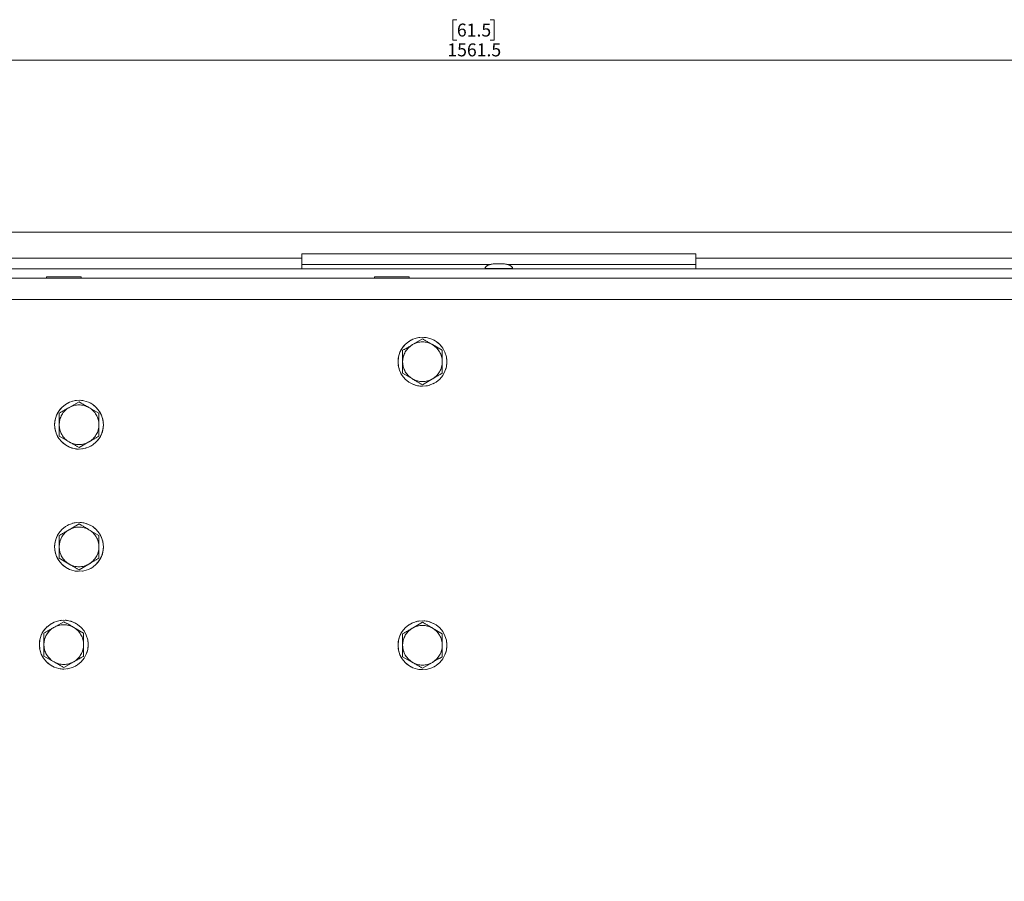
# Model space of a CAD drawing. Units: millimetres. Extents: x 74 to 10959, y 174 to 7899.
# Drawn here: x 7607 to 7929, y 4801 to 5083 of the extents above; entities that cross this region are included whole.
import ezdxf

# ---------------------------------------------------------------- set-up
doc = ezdxf.new("R2010")
doc.units = ezdxf.units.MM
doc.linetypes.add('PHANTOM', pattern=[12.7, 6.35, -1.27, 1.27, -1.27, 1.27, -1.27])
doc.styles.add('SLDTEXTSTYLE1', font='TXT', dxfattribs={"width": 0.75})
doc.dimstyles.new('SLDDIMSTYLE0', dxfattribs={"dimtxt": 4.233333, "dimasz": 6, "dimexe": 0, "dimexo": 0.0625, "dimgap": 1.058333, "dimtad": 1, "dimdec": 1, "dimrnd": 1e-09, "dimzin": 12, "dimdsep": 46, "dimtxsty": 'SLDTEXTSTYLE1', "dimblk1": 'CLOSED', "dimblk2": 'CLOSED', "dimsah": 1, "dimcen": 0.09, "dimadec": 0, "dimazin": 3, "dimtfac": 1, "dimtdec": 1, "dimtofl": 0, "dimtmove": 0, "dimatfit": 3, "dimldrblk": 'CLOSED', "dimfxl": 0, "dimfrac": 2, "dimtolj": 1, "dimtzin": 12, "dimarcsym": 0})

# ---------------------------------------------------------------- blocks, each defined once
blk = doc.blocks.new('_Closed')
at = {"color": 0, "linetype": 'ByBlock', "lineweight": -2}
for p, q in [((-1, 0.166667), (0, 0)), ((-1, 0.166667), (-1, -0.166667)), ((0, 0), (-1, -0.166667)), ((0, 0), (-1, 0))]:
    blk.add_line(p, q, dxfattribs=at)
blk = doc.blocks.new('_D_2')
at = {"color": 7, "linetype": 'Continuous', "lineweight": 0}
for p, q in [((7749.77, 5082.95), (7748.48, 5082.95)), ((7748.48, 5082.95), (7748.48, 5076.23)), ((7760.71, 5082.95), (7762, 5082.95)), ((7762, 5082.95), (7762, 5076.23)), ((7748.48, 5076.23), (7749.77, 5076.23)), ((7762, 5076.23), (7760.71, 5076.23)), ((6974.49, 4801.84), (6974.49, 5070.72)), ((8535.99, 4992.34), (8535.99, 5070.72)), ((8535.99, 5069.72), (6974.49, 5069.72))]:
    blk.add_line(p, q, dxfattribs=at)
at = {"color": 7, "linetype": 'Continuous', "lineweight": 18, "xscale": 6, "yscale": 6}
for p, rotation in [((6974.49, 5069.72), 180.0000000000011), ((8535.99, 5069.72), 1.043221935520034e-12)]:
    blk.add_blockref('_Closed', p, dxfattribs=dict(at, rotation=rotation))
at = {"color": 7, "linetype": 'Continuous', "lineweight": 18, "char_height": 4.233, "attachment_point": 1, "style": 'SLDTEXTSTYLE1'}
for s, insert in [('61.5', (7749.77, 5081.68)), ('1561.5', (7746.64, 5075.18))]:
    blk.add_mtext(s, dxfattribs=dict(at, insert=insert))

msp = doc.modelspace()

# ---------------------------------------------------------------- linework, layer by layer
at = {"color": 7, "linetype": 'Continuous', "lineweight": 18}
for p, q in [((6992.99, 5013.34), (8533.99, 5013.34)), ((7827.99, 5006.34), (7698.99, 5006.34)), ((7698.99, 5006.34), (7698.99, 5004.84)), ((7827.99, 5006.34), (7827.99, 5004.84)), ((7548.99, 5004.84), (7698.99, 5004.84)), ((7698.99, 5004.84), (7698.99, 5001.34)), ((7698.99, 5002.84), (7760.86, 5002.84)), ((7764.99, 5003.05), (7761.99, 5003.05)), ((7766.11, 5002.84), (7827.99, 5002.84)), ((7827.99, 5004.84), (7977.99, 5004.84)), ((7827.99, 5001.34), (7827.99, 5004.84)), ((8533.99, 5001.34), (6992.99, 5001.34)), ((7758.99, 5001.54), (7758.99, 5001.34)), ((7767.99, 5001.34), (7767.99, 5001.54)), ((6990.99, 4998.34), (8535.99, 4998.34)), ((7615.32, 4998.76), (7615.32, 4998.34)), ((7615.32, 4998.76), (7626.66, 4998.76)), ((7626.66, 4998.34), (7626.66, 4998.76)), ((7722.82, 4998.76), (7722.82, 4998.34)), ((7722.82, 4998.76), (7734.16, 4998.76)), ((7734.16, 4998.34), (7734.16, 4998.76)), ((7738.49, 4978.45), (7735.24, 4976.57)), ((7744.99, 4974.7), (7741.74, 4976.57)), ((7731.99, 4967.19), (7735.24, 4965.31)), ((7738.49, 4963.44), (7741.74, 4965.31)), ((7625.99, 4957.85), (7622.74, 4955.97)), ((7632.49, 4954.1), (7629.24, 4955.97)), ((7619.49, 4946.59), (7622.74, 4944.71)), ((7625.99, 4942.84), (7629.24, 4944.71)), ((7625.99, 4917.85), (7622.74, 4915.97)), ((7632.49, 4914.1), (7629.24, 4915.97)), ((7619.49, 4906.59), (7622.74, 4904.71)), ((7625.99, 4902.84), (7629.24, 4904.71)), ((7620.99, 4885.85), (7617.74, 4883.97)), ((7627.49, 4882.1), (7624.24, 4883.97)), ((7738.49, 4885.65), (7735.24, 4883.77)), ((7744.99, 4881.9), (7741.74, 4883.77)), ((7614.49, 4874.59), (7617.74, 4872.71)), ((7731.99, 4874.39), (7735.24, 4872.51)), ((7620.99, 4870.84), (7624.24, 4872.71)), ((7738.49, 4870.64), (7741.74, 4872.51))]:
    msp.add_line(p, q, dxfattribs=at)
at = {"color": 7, "linetype": 'PHANTOM', "lineweight": 18}
for p, q in [((6992.99, 5013.34), (8533.99, 5013.34)), ((7827.99, 5006.34), (7698.99, 5006.34)), ((7698.99, 5006.34), (7698.99, 5004.84)), ((7827.99, 5006.34), (7827.99, 5004.84)), ((7548.99, 5004.84), (7698.99, 5004.84)), ((7698.99, 5004.84), (7698.99, 5001.34)), ((7698.99, 5002.84), (7760.86, 5002.84)), ((7764.99, 5003.05), (7761.99, 5003.05)), ((7766.11, 5002.84), (7827.99, 5002.84)), ((7827.99, 5004.84), (7977.99, 5004.84)), ((7827.99, 5001.34), (7827.99, 5004.84)), ((8533.99, 5001.34), (6992.99, 5001.34)), ((7758.99, 5001.54), (7758.99, 5001.34)), ((7767.99, 5001.34), (7767.99, 5001.54)), ((6990.99, 4998.34), (8535.99, 4998.34)), ((7615.32, 4998.76), (7615.32, 4998.34)), ((7615.32, 4998.76), (7626.66, 4998.76)), ((7626.66, 4998.34), (7626.66, 4998.76)), ((7722.82, 4998.76), (7722.82, 4998.34)), ((7722.82, 4998.76), (7734.16, 4998.76)), ((7734.16, 4998.34), (7734.16, 4998.76)), ((7738.49, 4978.45), (7735.24, 4976.57)), ((7744.99, 4974.7), (7741.74, 4976.57)), ((7731.99, 4967.19), (7735.24, 4965.31)), ((7738.49, 4963.44), (7741.74, 4965.31)), ((7625.99, 4957.85), (7622.74, 4955.97)), ((7632.49, 4954.1), (7629.24, 4955.97)), ((7619.49, 4946.59), (7622.74, 4944.71)), ((7625.99, 4942.84), (7629.24, 4944.71)), ((7625.99, 4917.85), (7622.74, 4915.97)), ((7632.49, 4914.1), (7629.24, 4915.97)), ((7619.49, 4906.59), (7622.74, 4904.71)), ((7625.99, 4902.84), (7629.24, 4904.71)), ((7620.99, 4885.85), (7617.74, 4883.97)), ((7627.49, 4882.1), (7624.24, 4883.97)), ((7738.49, 4885.65), (7735.24, 4883.77)), ((7744.99, 4881.9), (7741.74, 4883.77)), ((7614.49, 4874.59), (7617.74, 4872.71)), ((7731.99, 4874.39), (7735.24, 4872.51)), ((7620.99, 4870.84), (7624.24, 4872.71)), ((7738.49, 4870.64), (7741.74, 4872.51))]:
    msp.add_line(p, q, dxfattribs=at)
at = {"color": 8, "linetype": 'Continuous', "lineweight": 18}
for p, q in [((7765.05, 5003.04), (7761.92, 5003.04)), ((7758.99, 5001.54), (7767.99, 5001.54)), ((8375.99, 4991.34), (7150.99, 4991.34))]:
    msp.add_line(p, q, dxfattribs=at)
at = {"color": 8, "linetype": 'PHANTOM', "lineweight": 18}
for p, q in [((7765.05, 5003.04), (7761.92, 5003.04)), ((7758.99, 5001.54), (7767.99, 5001.54)), ((8375.99, 4991.34), (7150.99, 4991.34))]:
    msp.add_line(p, q, dxfattribs=at)
at = {"color": 7, "linetype": 'Continuous', "lineweight": 18}
for centre in [(7738.49, 4970.94), (7625.99, 4950.34), (7625.99, 4910.34), (7620.99, 4878.34), (7738.49, 4878.14)]:
    msp.add_circle(centre, 8, dxfattribs=at)
at = {"color": 7, "linetype": 'PHANTOM', "lineweight": 18}
for centre in [(7738.49, 4970.94), (7625.99, 4950.34), (7625.99, 4910.34), (7620.99, 4878.34), (7738.49, 4878.14)]:
    msp.add_circle(centre, 8, dxfattribs=at)
at = {"color": 7, "linetype": 'Continuous', "lineweight": 18}
for centre, radius, start, end in [((7761.99, 5002.55), 0.5, 90, 97.5154), ((7764.99, 5002.55), 0.5, 82.4846, 90), ((7738.49, 4970.94), 6.5, 60, 120), ((7738.49, 4970.94), 6.5, 120, 180), ((7738.49, 4970.94), 6.5, 0, 60), ((7738.49, 4970.94), 6.5, 180, 240), ((7738.49, 4970.94), 6.5, 300, 0), ((7738.49, 4970.94), 6.5, 240, 300), ((7625.99, 4950.34), 6.5, 120, 180), ((7625.99, 4950.34), 6.5, 60, 120), ((7625.99, 4950.34), 6.5, 0, 60), ((7625.99, 4950.34), 6.5, 180, 240), ((7625.99, 4950.34), 6.5, 300, 0), ((7625.99, 4950.34), 6.5, 240, 300), ((7625.99, 4910.34), 6.5, 120, 180), ((7625.99, 4910.34), 6.5, 60, 120), ((7625.99, 4910.34), 6.5, 0, 60), ((7625.99, 4910.34), 6.5, 180, 240), ((7625.99, 4910.34), 6.5, 300, 0), ((7625.99, 4910.34), 6.5, 240, 300), ((7620.99, 4878.34), 6.5, 120, 180), ((7620.99, 4878.34), 6.5, 60, 120), ((7620.99, 4878.34), 6.5, 0, 60), ((7738.49, 4878.14), 6.5, 120, 180), ((7738.49, 4878.14), 6.5, 60, 120), ((7738.49, 4878.14), 6.5, 0, 60), ((7620.99, 4878.34), 6.5, 180, 240), ((7620.99, 4878.34), 6.5, 300, 0), ((7738.49, 4878.14), 6.5, 180, 240), ((7738.49, 4878.14), 6.5, 300, 0), ((7620.99, 4878.34), 6.5, 240, 300), ((7738.49, 4878.14), 6.5, 240, 300)]:
    msp.add_arc(centre, radius, start, end, dxfattribs=at)
at = {"color": 7, "linetype": 'PHANTOM', "lineweight": 18}
for centre, radius, start, end in [((7761.99, 5002.55), 0.5, 90, 97.5154), ((7764.99, 5002.55), 0.5, 82.4846, 90), ((7738.49, 4970.94), 6.5, 60, 120), ((7738.49, 4970.94), 6.5, 120, 180), ((7738.49, 4970.94), 6.5, 0, 60), ((7738.49, 4970.94), 6.5, 180, 240), ((7738.49, 4970.94), 6.5, 300, 0), ((7738.49, 4970.94), 6.5, 240, 300), ((7625.99, 4950.34), 6.5, 120, 180), ((7625.99, 4950.34), 6.5, 60, 120), ((7625.99, 4950.34), 6.5, 0, 60), ((7625.99, 4950.34), 6.5, 180, 240), ((7625.99, 4950.34), 6.5, 300, 0), ((7625.99, 4950.34), 6.5, 240, 300), ((7625.99, 4910.34), 6.5, 120, 180), ((7625.99, 4910.34), 6.5, 60, 120), ((7625.99, 4910.34), 6.5, 0, 60), ((7625.99, 4910.34), 6.5, 180, 240), ((7625.99, 4910.34), 6.5, 300, 0), ((7625.99, 4910.34), 6.5, 240, 300), ((7620.99, 4878.34), 6.5, 120, 180), ((7620.99, 4878.34), 6.5, 60, 120), ((7620.99, 4878.34), 6.5, 0, 60), ((7738.49, 4878.14), 6.5, 120, 180), ((7738.49, 4878.14), 6.5, 60, 120), ((7738.49, 4878.14), 6.5, 0, 60), ((7620.99, 4878.34), 6.5, 180, 240), ((7620.99, 4878.34), 6.5, 300, 0), ((7738.49, 4878.14), 6.5, 180, 240), ((7738.49, 4878.14), 6.5, 300, 0), ((7620.99, 4878.34), 6.5, 240, 300), ((7738.49, 4878.14), 6.5, 240, 300)]:
    msp.add_arc(centre, radius, start, end, dxfattribs=at)
at = {"color": 7, "linetype": 'Continuous', "lineweight": 18}
for major_axis, start_param, end_param in [((-4.5, 0), 5.067683, 6.283185), ((4.5, 0), 0, 1.215503)]:
    msp.add_ellipse((7763.49, 5001.54), major_axis=major_axis, ratio=0.355556, start_param=start_param, end_param=end_param, dxfattribs=at)
at = {"color": 7, "linetype": 'PHANTOM', "lineweight": 18}
for major_axis, start_param, end_param in [((-4.5, 0), 5.067683, 6.283185), ((4.5, 0), 0, 1.215503)]:
    msp.add_ellipse((7763.49, 5001.54), major_axis=major_axis, ratio=0.355556, start_param=start_param, end_param=end_param, dxfattribs=at)
at = {"color": 7, "linetype": 'Continuous', "lineweight": 18}
for points, knots in [([(7741.74, 4976.57), (7741.66, 4976.62), (7740.56, 4977.25), (7739.49, 4977.87), (7738.49, 4978.45)], [0, 0, 0, 0, 0.0702148, 1, 1, 1, 1]), ([(7735.24, 4976.57), (7735.16, 4976.53), (7734.06, 4975.89), (7732.99, 4975.27), (7731.99, 4974.7)], [0, 0, 0, 0, 0.070215, 1, 1, 1, 1]), ([(7731.99, 4974.7), (7731.99, 4974.42), (7731.99, 4973.2), (7731.99, 4971.93), (7731.99, 4970.94)], [0, 0, 0, 0, 0.223713, 1, 1, 1, 1]), ([(7744.99, 4970.94), (7744.99, 4971.93), (7744.99, 4973.2), (7744.99, 4974.42), (7744.99, 4974.7)], [0, 0, 0, 0, 0.776287, 1, 1, 1, 1]), ([(7731.99, 4970.94), (7731.99, 4970.64), (7731.99, 4969.37), (7731.99, 4968.13), (7731.99, 4967.19)], [0, 0, 0, 0, 0.2418514, 1, 1, 1, 1]), ([(7744.99, 4967.19), (7744.99, 4968.13), (7744.99, 4969.37), (7744.99, 4970.64), (7744.99, 4970.94)], [0, 0, 0, 0, 0.758149, 1, 1, 1, 1]), ([(7741.74, 4965.31), (7741.82, 4965.36), (7742.91, 4965.99), (7743.99, 4966.61), (7744.99, 4967.19)], [0, 0, 0, 0, 0.070215, 1, 1, 1, 1]), ([(7735.24, 4965.31), (7735.32, 4965.27), (7736.41, 4964.63), (7737.49, 4964.01), (7738.49, 4963.44)], [0, 0, 0, 0, 0.0702148, 1, 1, 1, 1]), ([(7629.24, 4955.97), (7629.16, 4956.02), (7628.06, 4956.65), (7626.99, 4957.27), (7625.99, 4957.85)], [0, 0, 0, 0, 0.070215, 1, 1, 1, 1]), ([(7622.74, 4955.97), (7622.66, 4955.93), (7621.56, 4955.29), (7620.49, 4954.67), (7619.49, 4954.1)], [0, 0, 0, 0, 0.0702148, 1, 1, 1, 1]), ([(7619.49, 4954.1), (7619.49, 4953.82), (7619.49, 4952.6), (7619.49, 4951.33), (7619.49, 4950.34)], [0, 0, 0, 0, 0.223713, 1, 1, 1, 1]), ([(7632.49, 4950.34), (7632.49, 4951.33), (7632.49, 4952.6), (7632.49, 4953.82), (7632.49, 4954.1)], [0, 0, 0, 0, 0.7762867, 1, 1, 1, 1]), ([(7619.49, 4950.34), (7619.49, 4950.04), (7619.49, 4948.77), (7619.49, 4947.53), (7619.49, 4946.59)], [0, 0, 0, 0, 0.2418514, 1, 1, 1, 1]), ([(7632.49, 4946.59), (7632.49, 4947.53), (7632.49, 4948.77), (7632.49, 4950.04), (7632.49, 4950.34)], [0, 0, 0, 0, 0.7581486, 1, 1, 1, 1]), ([(7622.74, 4944.71), (7622.82, 4944.67), (7623.91, 4944.03), (7624.99, 4943.41), (7625.99, 4942.84)], [0, 0, 0, 0, 0.0702148, 1, 1, 1, 1]), ([(7629.24, 4944.71), (7629.32, 4944.76), (7630.41, 4945.39), (7631.49, 4946.01), (7632.49, 4946.59)], [0, 0, 0, 0, 0.070215, 1, 1, 1, 1]), ([(7622.74, 4915.97), (7622.66, 4915.93), (7621.56, 4915.29), (7620.49, 4914.67), (7619.49, 4914.1)], [0, 0, 0, 0, 0.070215, 1, 1, 1, 1]), ([(7629.24, 4915.97), (7629.16, 4916.02), (7628.06, 4916.65), (7626.99, 4917.27), (7625.99, 4917.85)], [0, 0, 0, 0, 0.070215, 1, 1, 1, 1]), ([(7619.49, 4914.1), (7619.49, 4913.82), (7619.49, 4912.6), (7619.49, 4911.33), (7619.49, 4910.34)], [0, 0, 0, 0, 0.223713, 1, 1, 1, 1]), ([(7632.49, 4910.34), (7632.49, 4911.33), (7632.49, 4912.6), (7632.49, 4913.82), (7632.49, 4914.1)], [0, 0, 0, 0, 0.7762867, 1, 1, 1, 1]), ([(7619.49, 4910.34), (7619.49, 4910.04), (7619.49, 4908.77), (7619.49, 4907.53), (7619.49, 4906.59)], [0, 0, 0, 0, 0.2418514, 1, 1, 1, 1]), ([(7632.49, 4906.59), (7632.49, 4907.53), (7632.49, 4908.77), (7632.49, 4910.04), (7632.49, 4910.34)], [0, 0, 0, 0, 0.7581486, 1, 1, 1, 1]), ([(7629.24, 4904.71), (7629.32, 4904.76), (7630.41, 4905.39), (7631.49, 4906.01), (7632.49, 4906.59)], [0, 0, 0, 0, 0.070215, 1, 1, 1, 1]), ([(7622.74, 4904.71), (7622.82, 4904.67), (7623.91, 4904.03), (7624.99, 4903.41), (7625.99, 4902.84)], [0, 0, 0, 0, 0.070215, 1, 1, 1, 1]), ([(7617.74, 4883.97), (7617.66, 4883.93), (7616.56, 4883.29), (7615.49, 4882.67), (7614.49, 4882.1)], [0, 0, 0, 0, 0.070215, 1, 1, 1, 1]), ([(7624.24, 4883.97), (7624.16, 4884.02), (7623.06, 4884.65), (7621.99, 4885.27), (7620.99, 4885.85)], [0, 0, 0, 0, 0.070215, 1, 1, 1, 1]), ([(7735.24, 4883.77), (7735.16, 4883.73), (7734.06, 4883.09), (7732.99, 4882.47), (7731.99, 4881.9)], [0, 0, 0, 0, 0.0702148, 1, 1, 1, 1]), ([(7741.74, 4883.77), (7741.66, 4883.82), (7740.56, 4884.45), (7739.49, 4885.07), (7738.49, 4885.65)], [0, 0, 0, 0, 0.070215, 1, 1, 1, 1]), ([(7614.49, 4882.1), (7614.49, 4881.82), (7614.49, 4880.6), (7614.49, 4879.33), (7614.49, 4878.34)], [0, 0, 0, 0, 0.223713, 1, 1, 1, 1]), ([(7627.49, 4878.34), (7627.49, 4879.33), (7627.49, 4880.6), (7627.49, 4881.82), (7627.49, 4882.1)], [0, 0, 0, 0, 0.7762867, 1, 1, 1, 1]), ([(7731.99, 4881.9), (7731.99, 4881.62), (7731.99, 4880.4), (7731.99, 4879.13), (7731.99, 4878.14)], [0, 0, 0, 0, 0.223713, 1, 1, 1, 1]), ([(7744.99, 4878.14), (7744.99, 4879.13), (7744.99, 4880.4), (7744.99, 4881.62), (7744.99, 4881.9)], [0, 0, 0, 0, 0.776287, 1, 1, 1, 1]), ([(7614.49, 4878.34), (7614.49, 4878.04), (7614.49, 4876.77), (7614.49, 4875.53), (7614.49, 4874.59)], [0, 0, 0, 0, 0.2418514, 1, 1, 1, 1]), ([(7627.49, 4874.59), (7627.49, 4875.53), (7627.49, 4876.77), (7627.49, 4878.04), (7627.49, 4878.34)], [0, 0, 0, 0, 0.7581486, 1, 1, 1, 1]), ([(7731.99, 4878.14), (7731.99, 4877.84), (7731.99, 4876.57), (7731.99, 4875.33), (7731.99, 4874.39)], [0, 0, 0, 0, 0.2418514, 1, 1, 1, 1]), ([(7744.99, 4874.39), (7744.99, 4875.33), (7744.99, 4876.57), (7744.99, 4877.84), (7744.99, 4878.14)], [0, 0, 0, 0, 0.758149, 1, 1, 1, 1]), ([(7624.24, 4872.71), (7624.32, 4872.76), (7625.41, 4873.39), (7626.49, 4874.01), (7627.49, 4874.59)], [0, 0, 0, 0, 0.070215, 1, 1, 1, 1]), ([(7741.74, 4872.51), (7741.82, 4872.56), (7742.91, 4873.19), (7743.99, 4873.81), (7744.99, 4874.39)], [0, 0, 0, 0, 0.070215, 1, 1, 1, 1]), ([(7617.74, 4872.71), (7617.82, 4872.67), (7618.91, 4872.03), (7619.99, 4871.41), (7620.99, 4870.84)], [0, 0, 0, 0, 0.070215, 1, 1, 1, 1]), ([(7735.24, 4872.51), (7735.32, 4872.47), (7736.41, 4871.83), (7737.49, 4871.21), (7738.49, 4870.64)], [0, 0, 0, 0, 0.070215, 1, 1, 1, 1])]:
    msp.add_open_spline(points, degree=3, knots=knots, dxfattribs=at)
at = {"color": 7, "linetype": 'PHANTOM', "lineweight": 18}
for points, knots in [([(7741.74, 4976.57), (7741.66, 4976.62), (7740.56, 4977.25), (7739.49, 4977.87), (7738.49, 4978.45)], [0, 0, 0, 0, 0.0702148, 1, 1, 1, 1]), ([(7735.24, 4976.57), (7735.16, 4976.53), (7734.06, 4975.89), (7732.99, 4975.27), (7731.99, 4974.7)], [0, 0, 0, 0, 0.0702148, 1, 1, 1, 1]), ([(7731.99, 4974.7), (7731.99, 4974.42), (7731.99, 4973.2), (7731.99, 4971.93), (7731.99, 4970.94)], [0, 0, 0, 0, 0.2237133, 1, 1, 1, 1]), ([(7744.99, 4970.94), (7744.99, 4971.93), (7744.99, 4973.2), (7744.99, 4974.42), (7744.99, 4974.7)], [0, 0, 0, 0, 0.7762867, 1, 1, 1, 1]), ([(7731.99, 4970.94), (7731.99, 4970.64), (7731.99, 4969.37), (7731.99, 4968.13), (7731.99, 4967.19)], [0, 0, 0, 0, 0.241851, 1, 1, 1, 1]), ([(7744.99, 4967.19), (7744.99, 4968.13), (7744.99, 4969.37), (7744.99, 4970.64), (7744.99, 4970.94)], [0, 0, 0, 0, 0.758149, 1, 1, 1, 1]), ([(7741.74, 4965.31), (7741.82, 4965.36), (7742.91, 4965.99), (7743.99, 4966.61), (7744.99, 4967.19)], [0, 0, 0, 0, 0.070215, 1, 1, 1, 1]), ([(7735.24, 4965.31), (7735.32, 4965.27), (7736.41, 4964.63), (7737.49, 4964.01), (7738.49, 4963.44)], [0, 0, 0, 0, 0.0702148, 1, 1, 1, 1]), ([(7629.24, 4955.97), (7629.16, 4956.02), (7628.06, 4956.65), (7626.99, 4957.27), (7625.99, 4957.85)], [0, 0, 0, 0, 0.070215, 1, 1, 1, 1]), ([(7622.74, 4955.97), (7622.66, 4955.93), (7621.56, 4955.29), (7620.49, 4954.67), (7619.49, 4954.1)], [0, 0, 0, 0, 0.070215, 1, 1, 1, 1]), ([(7619.49, 4954.1), (7619.49, 4953.82), (7619.49, 4952.6), (7619.49, 4951.33), (7619.49, 4950.34)], [0, 0, 0, 0, 0.223713, 1, 1, 1, 1]), ([(7632.49, 4950.34), (7632.49, 4951.33), (7632.49, 4952.6), (7632.49, 4953.82), (7632.49, 4954.1)], [0, 0, 0, 0, 0.776287, 1, 1, 1, 1]), ([(7619.49, 4950.34), (7619.49, 4950.04), (7619.49, 4948.77), (7619.49, 4947.53), (7619.49, 4946.59)], [0, 0, 0, 0, 0.241851, 1, 1, 1, 1]), ([(7632.49, 4946.59), (7632.49, 4947.53), (7632.49, 4948.77), (7632.49, 4950.04), (7632.49, 4950.34)], [0, 0, 0, 0, 0.758149, 1, 1, 1, 1]), ([(7622.74, 4944.71), (7622.82, 4944.67), (7623.91, 4944.03), (7624.99, 4943.41), (7625.99, 4942.84)], [0, 0, 0, 0, 0.070215, 1, 1, 1, 1]), ([(7629.24, 4944.71), (7629.32, 4944.76), (7630.41, 4945.39), (7631.49, 4946.01), (7632.49, 4946.59)], [0, 0, 0, 0, 0.070215, 1, 1, 1, 1]), ([(7622.74, 4915.97), (7622.66, 4915.93), (7621.56, 4915.29), (7620.49, 4914.67), (7619.49, 4914.1)], [0, 0, 0, 0, 0.070215, 1, 1, 1, 1]), ([(7629.24, 4915.97), (7629.16, 4916.02), (7628.06, 4916.65), (7626.99, 4917.27), (7625.99, 4917.85)], [0, 0, 0, 0, 0.070215, 1, 1, 1, 1]), ([(7619.49, 4914.1), (7619.49, 4913.82), (7619.49, 4912.6), (7619.49, 4911.33), (7619.49, 4910.34)], [0, 0, 0, 0, 0.223713, 1, 1, 1, 1]), ([(7632.49, 4910.34), (7632.49, 4911.33), (7632.49, 4912.6), (7632.49, 4913.82), (7632.49, 4914.1)], [0, 0, 0, 0, 0.776287, 1, 1, 1, 1]), ([(7619.49, 4910.34), (7619.49, 4910.04), (7619.49, 4908.77), (7619.49, 4907.53), (7619.49, 4906.59)], [0, 0, 0, 0, 0.2418514, 1, 1, 1, 1]), ([(7632.49, 4906.59), (7632.49, 4907.53), (7632.49, 4908.77), (7632.49, 4910.04), (7632.49, 4910.34)], [0, 0, 0, 0, 0.7581486, 1, 1, 1, 1]), ([(7629.24, 4904.71), (7629.32, 4904.76), (7630.41, 4905.39), (7631.49, 4906.01), (7632.49, 4906.59)], [0, 0, 0, 0, 0.070215, 1, 1, 1, 1]), ([(7622.74, 4904.71), (7622.82, 4904.67), (7623.91, 4904.03), (7624.99, 4903.41), (7625.99, 4902.84)], [0, 0, 0, 0, 0.070215, 1, 1, 1, 1]), ([(7617.74, 4883.97), (7617.66, 4883.93), (7616.56, 4883.29), (7615.49, 4882.67), (7614.49, 4882.1)], [0, 0, 0, 0, 0.070215, 1, 1, 1, 1]), ([(7624.24, 4883.97), (7624.16, 4884.02), (7623.06, 4884.65), (7621.99, 4885.27), (7620.99, 4885.85)], [0, 0, 0, 0, 0.070215, 1, 1, 1, 1]), ([(7735.24, 4883.77), (7735.16, 4883.73), (7734.06, 4883.09), (7732.99, 4882.47), (7731.99, 4881.9)], [0, 0, 0, 0, 0.070215, 1, 1, 1, 1]), ([(7741.74, 4883.77), (7741.66, 4883.82), (7740.56, 4884.45), (7739.49, 4885.07), (7738.49, 4885.65)], [0, 0, 0, 0, 0.070215, 1, 1, 1, 1]), ([(7614.49, 4882.1), (7614.49, 4881.82), (7614.49, 4880.6), (7614.49, 4879.33), (7614.49, 4878.34)], [0, 0, 0, 0, 0.223713, 1, 1, 1, 1]), ([(7627.49, 4878.34), (7627.49, 4879.33), (7627.49, 4880.6), (7627.49, 4881.82), (7627.49, 4882.1)], [0, 0, 0, 0, 0.776287, 1, 1, 1, 1]), ([(7731.99, 4881.9), (7731.99, 4881.62), (7731.99, 4880.4), (7731.99, 4879.13), (7731.99, 4878.14)], [0, 0, 0, 0, 0.2237133, 1, 1, 1, 1]), ([(7744.99, 4878.14), (7744.99, 4879.13), (7744.99, 4880.4), (7744.99, 4881.62), (7744.99, 4881.9)], [0, 0, 0, 0, 0.7762867, 1, 1, 1, 1]), ([(7614.49, 4878.34), (7614.49, 4878.04), (7614.49, 4876.77), (7614.49, 4875.53), (7614.49, 4874.59)], [0, 0, 0, 0, 0.2418514, 1, 1, 1, 1]), ([(7627.49, 4874.59), (7627.49, 4875.53), (7627.49, 4876.77), (7627.49, 4878.04), (7627.49, 4878.34)], [0, 0, 0, 0, 0.7581486, 1, 1, 1, 1]), ([(7731.99, 4878.14), (7731.99, 4877.84), (7731.99, 4876.57), (7731.99, 4875.33), (7731.99, 4874.39)], [0, 0, 0, 0, 0.241851, 1, 1, 1, 1]), ([(7744.99, 4874.39), (7744.99, 4875.33), (7744.99, 4876.57), (7744.99, 4877.84), (7744.99, 4878.14)], [0, 0, 0, 0, 0.758149, 1, 1, 1, 1]), ([(7624.24, 4872.71), (7624.32, 4872.76), (7625.41, 4873.39), (7626.49, 4874.01), (7627.49, 4874.59)], [0, 0, 0, 0, 0.070215, 1, 1, 1, 1]), ([(7741.74, 4872.51), (7741.82, 4872.56), (7742.91, 4873.19), (7743.99, 4873.81), (7744.99, 4874.39)], [0, 0, 0, 0, 0.070215, 1, 1, 1, 1]), ([(7617.74, 4872.71), (7617.82, 4872.67), (7618.91, 4872.03), (7619.99, 4871.41), (7620.99, 4870.84)], [0, 0, 0, 0, 0.070215, 1, 1, 1, 1]), ([(7735.24, 4872.51), (7735.32, 4872.47), (7736.41, 4871.83), (7737.49, 4871.21), (7738.49, 4870.64)], [0, 0, 0, 0, 0.070215, 1, 1, 1, 1])]:
    msp.add_open_spline(points, degree=3, knots=knots, dxfattribs=at)

# ---------------------------------------------------------------- dimensions: what is measured, and where the dimension line sits
at = {"color": 7, "linetype": 'Continuous', "lineweight": 18}
dim = msp.add_linear_dim(base=(6974.49, 5069.72), p1=(8535.99, 4991.34), p2=(6974.49, 4800.84), angle=0, dimstyle='SLDDIMSTYLE0', dxfattribs=at)
dim.commit()
dim.dimension.update_dxf_attribs({"geometry": '_D_2', "text_midpoint": (7755.24, 5069.72), "dimtype": 160})

doc.saveas('drawing.dxf')
